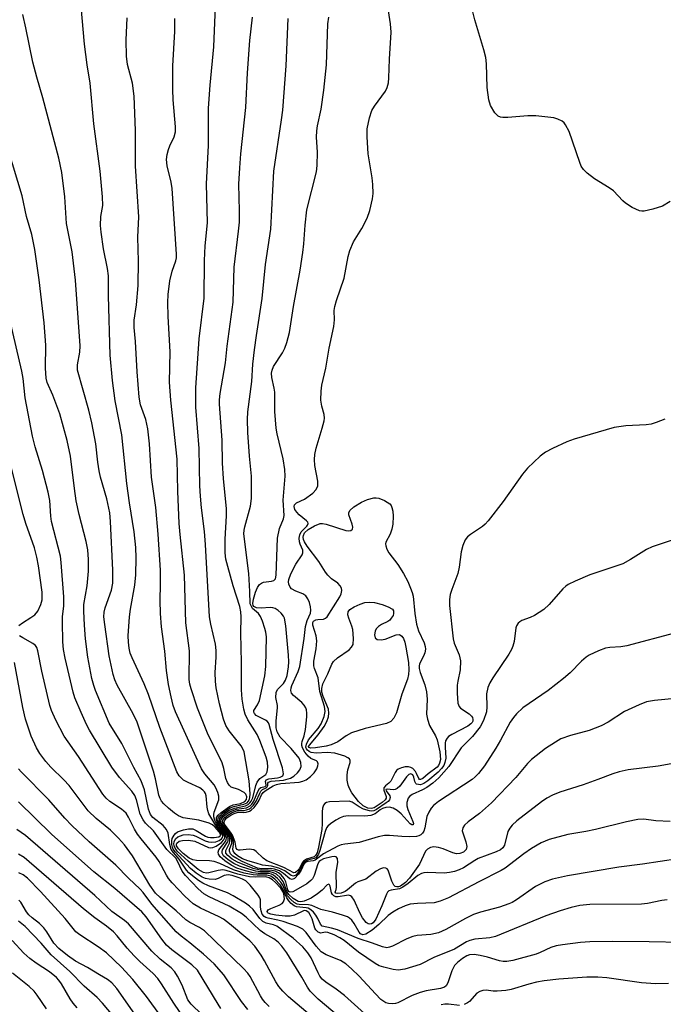
# Model space of a CAD drawing. Units: inches. Extents: x 1285767 to 1291767, y 561449 to 565448.
# Drawn here: x 1288198 to 1288342, y 563777 to 563997 of the extents above; entities that cross this region are included whole.
import ezdxf

# ---------------------------------------------------------------- set-up
doc = ezdxf.new("R2010")
doc.units = ezdxf.units.IN
doc.header["$MEASUREMENT"] = 0
doc.layers.add('Undefined', color=1, linetype='Continuous')

msp = doc.modelspace()

# ---------------------------------------------------------------- linework, layer by layer
at = {"layer": 'Undefined'}
for points, elevation in [([(1288342.46, 563799.97), (1288341.32, 563799.84), (1288338.12, 563799.18), (1288336.78, 563799.01), (1288325.2, 563798.93), (1288322.95, 563798.71), (1288321.02, 563798.31), (1288318.57, 563797.57), (1288315.32, 563796.39), (1288304.08, 563791.8), (1288302.79, 563791.49), (1288299.43, 563791.16), (1288298.35, 563790.93), (1288297.57, 563790.57), (1288294.89, 563788.97), (1288290.27, 563787.12), (1288287.19, 563785.53), (1288283.8, 563784.46), (1288282.33, 563784.28), (1288281.15, 563784.42), (1288279.11, 563784.89), (1288278.08, 563785.25), (1288277.18, 563785.71), (1288273.39, 563788.31), (1288270.22, 563790.9), (1288269.26, 563791.51), (1288268.01, 563792.17), (1288266.56, 563792.7), (1288266, 563792.73), (1288265.01, 563792.57), (1288264.42, 563792.79), (1288263.91, 563793.26), (1288263.65, 563793.68), (1288263.03, 563795.72), (1288262.71, 563796.48), (1288262.28, 563797.15), (1288261.74, 563797.57), (1288261.44, 563797.61), (1288261.1, 563797.54), (1288259.14, 563796.55), (1288258.17, 563796.34), (1288257, 563796.36), (1288254.94, 563796.59), (1288253.83, 563796.78), (1288253.22, 563797), (1288253.03, 563797.18), (1288252.98, 563797.37), (1288253.24, 563797.74), (1288253.83, 563798.07), (1288255.66, 563798.82), (1288256.35, 563799.2), (1288256.68, 563799.53), (1288256.85, 563800.19), (1288256.69, 563801.37), (1288256.47, 563801.89), (1288256.02, 563802.63), (1288254.83, 563803.9), (1288254.15, 563804.47), (1288253.44, 563804.93), (1288252.67, 563805.15), (1288250.4, 563805.05), (1288249.03, 563805.18), (1288246.42, 563805.77), (1288243.85, 563806.58), (1288243.07, 563806.72), (1288242.02, 563806.59), (1288239.92, 563806.01), (1288239.45, 563806), (1288238.77, 563806.14), (1288237.53, 563806.82), (1288235.28, 563808.66), (1288232.88, 563810.93), (1288232.38, 563811.6), (1288232.19, 563812.06), (1288232.12, 563812.53), (1288232.16, 563812.98), (1288232.46, 563813.62), (1288232.99, 563814.11), (1288234.21, 563814.55), (1288235.3, 563814.66), (1288236.46, 563814.49), (1288237.04, 563814.27), (1288239.11, 563813.21), (1288239.9, 563812.97), (1288240.43, 563812.9), (1288241.49, 563813), (1288242.22, 563813.25), (1288242.79, 563813.65), (1288243.02, 563813.99), (1288243.05, 563814.25), (1288242.78, 563814.94), (1288241.27, 563817.01), (1288239.97, 563819.24), (1288239.72, 563819.98), (1288239.57, 563820.71), (1288239.34, 563823.28), (1288239.2, 563823.8), (1288238.98, 563824.18), (1288238.61, 563824.57), (1288237.91, 563825.05), (1288235.28, 563826.25), (1288234.29, 563826.81), (1288233.32, 563827.75), (1288232.75, 563828.65), (1288228.98, 563838.57), (1288226.46, 563845.97), (1288225.46, 563848.33), (1288222.77, 563854.17), (1288222.36, 563855.25), (1288222.09, 563856.33), (1288221.93, 563857.69), (1288221.87, 563859.07), (1288222.19, 563863.37), (1288222.4, 563865.07), (1288223.35, 563870.41), (1288223.63, 563872.73), (1288223.67, 563876.55), (1288223.58, 563878.89), (1288223.25, 563882.38), (1288222.17, 563888.88), (1288221.62, 563893.22), (1288220.5, 563904.12), (1288219.01, 563911.73), (1288218.4, 563916.29), (1288217.89, 563921.93), (1288217.49, 563935.26), (1288217.48, 563939.67), (1288217.24, 563941.38), (1288216.39, 563945.72), (1288215.83, 563949.51), (1288215.69, 563950.97), (1288215.79, 563952.97), (1288216.21, 563955.46), (1288216.17, 563957.39), (1288215.59, 563963.12), (1288214.22, 563973.76), (1288213.41, 563982.86), (1288212.72, 563986.92), (1288212.14, 563991.6), (1288211.34, 564000)], 534), ([(1288343.35, 563830.47), (1288340.47, 563829.94), (1288333.75, 563829.1), (1288331.72, 563828.67), (1288330.31, 563828.22), (1288326.97, 563826.93), (1288323.71, 563825.78), (1288318.46, 563824.1), (1288316.85, 563823.45), (1288315.57, 563822.74), (1288314.35, 563821.91), (1288308.88, 563817.7), (1288307.77, 563816.73), (1288307.25, 563816.04), (1288306.87, 563815.27), (1288306.08, 563812.27), (1288305.72, 563811.67), (1288305.16, 563811.22), (1288304.21, 563810.77), (1288300.23, 563809.26), (1288299.46, 563808.84), (1288296.93, 563807.16), (1288295.94, 563806.69), (1288294.92, 563806.32), (1288293.75, 563806.09), (1288292.56, 563805.98), (1288288.88, 563806.14), (1288288.03, 563806.05), (1288287.5, 563805.9), (1288286.73, 563805.44), (1288284.51, 563803.62), (1288283.34, 563802.8), (1288282.58, 563802.48), (1288280.73, 563802.18), (1288280.21, 563801.99), (1288279.89, 563801.7), (1288279.66, 563801.29), (1288278.66, 563798.66), (1288277.32, 563795.7), (1288276.68, 563794.84), (1288276.33, 563794.63), (1288275.97, 563794.55), (1288275.58, 563794.64), (1288275.17, 563794.91), (1288274.3, 563795.95), (1288273.69, 563797.08), (1288272.42, 563799.91), (1288271.92, 563800.67), (1288271.61, 563800.92), (1288271.21, 563801.02), (1288270.72, 563801), (1288268.85, 563800.68), (1288268.35, 563800.7), (1288267.9, 563800.88), (1288267.6, 563801.18), (1288267.37, 563801.57), (1288267.07, 563803.09), (1288266.96, 563803.39), (1288266.8, 563803.54), (1288266.41, 563803.34), (1288265.26, 563802.18), (1288264.24, 563801.31), (1288262.84, 563800.38), (1288261.27, 563799.67), (1288260.55, 563799.56), (1288259.91, 563799.66), (1288258.81, 563800.27), (1288257.81, 563801.18), (1288257.41, 563801.84), (1288256.88, 563803.37), (1288256.54, 563804.11), (1288255.89, 563805), (1288255.09, 563805.73), (1288254.39, 563806.06), (1288253.63, 563806.26), (1288251.48, 563806.27), (1288250.45, 563806.41), (1288248.88, 563806.84), (1288246.8, 563807.56), (1288245.52, 563808.14), (1288244.29, 563808.92), (1288243.24, 563809.83), (1288242.91, 563810.42), (1288242.89, 563810.79), (1288243, 563811.19), (1288244.14, 563812.89), (1288244.25, 563813.22), (1288244.27, 563813.65), (1288244.17, 563814.14), (1288243.95, 563814.63), (1288242.58, 563816.4), (1288242.19, 563817.06), (1288241.98, 563817.75), (1288241.99, 563818.19), (1288242.08, 563818.41), (1288242.38, 563818.82), (1288243.01, 563819.39), (1288244.72, 563820.57), (1288245.55, 563820.9), (1288247.78, 563821.41), (1288248.48, 563821.75), (1288248.77, 563822.04), (1288249.04, 563822.52), (1288249.14, 563822.92), (1288249.19, 563823.75), (1288248.95, 563826.62), (1288247.86, 563833.1), (1288247.58, 563833.81), (1288247.16, 563834.5), (1288244.47, 563837.83), (1288243.72, 563839.03), (1288243.22, 563840.42), (1288242.29, 563843.87), (1288241.55, 563847.43), (1288241.43, 563848.85), (1288241.39, 563850.87), (1288241.61, 563854.36), (1288241.6, 563855.81), (1288241.42, 563857.23), (1288240.35, 563861.72), (1288240.1, 563863.37), (1288239.22, 563879.56), (1288238.97, 563882.46), (1288238.27, 563887.78), (1288238.07, 563890.39), (1288237.96, 563892.67), (1288237.8, 563901.03), (1288237.05, 563910.27), (1288237, 563914.66), (1288237.77, 563925.58), (1288238.86, 563934.72), (1288238.94, 563943.1), (1288239.14, 563946.39), (1288239.67, 563951.53), (1288239.45, 563960.33), (1288239.87, 563968.86), (1288239.89, 563977.22), (1288240.27, 563982.41), (1288241.03, 563990.97), (1288241.42, 564000)], 540), ([(1288341.94, 563907.64), (1288340.03, 563906.87), (1288338.92, 563906.51), (1288337.79, 563906.35), (1288333.22, 563906.1), (1288330.66, 563905.78), (1288321.7, 563903.1), (1288320.06, 563902.54), (1288316.81, 563901.08), (1288315.25, 563900.25), (1288314.1, 563899.31), (1288311.27, 563896.65), (1288310.13, 563895.33), (1288305.77, 563889.21), (1288302.47, 563884.82), (1288301.79, 563884.09), (1288301.2, 563883.59), (1288298.45, 563881.77), (1288297.81, 563881.25), (1288297.32, 563880.6), (1288296.77, 563879.32), (1288296.43, 563877.92), (1288295.96, 563874.47), (1288295.68, 563873.06), (1288294.28, 563869.45), (1288293.94, 563868.35), (1288293.81, 563867.27), (1288293.82, 563865.87), (1288294.6, 563858.4), (1288294.86, 563857.44), (1288295.97, 563854.88), (1288296.21, 563853.5), (1288296.19, 563851.51), (1288295.62, 563848.95), (1288295.5, 563848.08), (1288295.52, 563846.3), (1288295.67, 563844.04), (1288295.92, 563843.31), (1288296.27, 563842.93), (1288298.18, 563841.67), (1288298.69, 563841.15), (1288298.91, 563840.79), (1288299, 563840.4), (1288298.97, 563840.02), (1288298.83, 563839.69), (1288298.56, 563839.37), (1288297.9, 563838.89), (1288294.27, 563837.01), (1288293.58, 563836.53), (1288293.24, 563836.17), (1288292.92, 563835.58), (1288292.81, 563835.05), (1288292.78, 563834.2), (1288292.93, 563831.72), (1288292.77, 563830.77), (1288292.48, 563830.07), (1288292.02, 563829.39), (1288291.24, 563828.58), (1288288.95, 563826.64), (1288288.04, 563826.02), (1288287.3, 563825.77), (1288286.82, 563825.79), (1288286.4, 563825.93), (1288286.23, 563826.06), (1288286.01, 563826.46), (1288285.77, 563827.47), (1288285.56, 563827.96), (1288285.28, 563828.17), (1288285.1, 563828.2), (1288284.72, 563828.08), (1288284.18, 563827.57), (1288282.68, 563825.46), (1288282.09, 563824.93), (1288281.66, 563824.72), (1288281.2, 563824.62), (1288279.87, 563824.75), (1288279.53, 563824.7), (1288279.62, 563824.39), (1288280.41, 563823.31), (1288280.51, 563822.92), (1288280.37, 563822.37), (1288280.06, 563822), (1288279.64, 563821.68), (1288277.45, 563820.21), (1288276.86, 563819.92), (1288276.37, 563819.88), (1288275.86, 563819.94), (1288274.56, 563820.33), (1288273.58, 563820.81), (1288272.01, 563821.84), (1288271.32, 563822.08), (1288266.95, 563821.97), (1288266.26, 563821.82), (1288265.87, 563821.57), (1288265.6, 563821.19), (1288265.39, 563820.51), (1288265.31, 563819.67), (1288265.31, 563817.1), (1288265.22, 563815.75), (1288264.5, 563811.76), (1288264.17, 563810.5), (1288263.84, 563809.93), (1288263.5, 563809.66), (1288261.8, 563809.08), (1288261.14, 563808.68), (1288260.81, 563808.27), (1288260.14, 563806.96), (1288259.84, 563806.53), (1288259.3, 563806.09), (1288258.96, 563806.04), (1288256.71, 563807.22), (1288252.91, 563808.73), (1288252.07, 563809.35), (1288250.55, 563810.79), (1288249.97, 563811.16), (1288248.98, 563811.35), (1288246.98, 563811.11), (1288246.54, 563811.12), (1288246.25, 563811.25), (1288246.04, 563811.59), (1288245.81, 563812.92), (1288245.25, 563814.47), (1288244.82, 563815.18), (1288243.61, 563816.68), (1288243.39, 563817.09), (1288243.35, 563817.43), (1288243.5, 563817.81), (1288244, 563818.34), (1288244.89, 563818.97), (1288245.62, 563819.36), (1288246.53, 563819.59), (1288247.8, 563819.55), (1288248.29, 563819.61), (1288249.01, 563819.84), (1288249.44, 563820.09), (1288250.06, 563820.65), (1288250.76, 563821.57), (1288251.19, 563822.32), (1288251.71, 563823.47), (1288252.09, 563824.04), (1288252.56, 563824.43), (1288254.33, 563825.55), (1288255.08, 563825.83), (1288256.05, 563826.03), (1288260.13, 563826.32), (1288260.97, 563826.53), (1288261.75, 563826.88), (1288262.69, 563827.61), (1288263.49, 563828.46), (1288264.08, 563829.31), (1288264.35, 563830.02), (1288264.4, 563830.48), (1288264.28, 563830.86), (1288264, 563831.09), (1288262.76, 563831.66), (1288262.16, 563832.13), (1288261.44, 563833.03), (1288260.9, 563834.04), (1288260.75, 563834.56), (1288260.73, 563834.97), (1288260.82, 563835.44), (1288261.27, 563836.75), (1288261.53, 563838.14), (1288261.85, 563840.99), (1288261.87, 563841.8), (1288261.8, 563842.52), (1288261.65, 563842.98), (1288261.27, 563843.6), (1288260.73, 563844.17), (1288258.88, 563845.71), (1288258.45, 563846.29), (1288258.29, 563846.85), (1288258.37, 563847.47), (1288258.53, 563847.99), (1288259.9, 563851.13), (1288260.27, 563852.23), (1288261.24, 563858.47), (1288261.59, 563861.22), (1288261.95, 563862.53), (1288262.65, 563864.18), (1288262.77, 563864.83), (1288262.71, 563865.59), (1288262.45, 563866.6), (1288262.11, 563867.37), (1288261.65, 563868.03), (1288260.99, 563868.5), (1288259.39, 563869.12), (1288258.47, 563869.63), (1288258.11, 563869.97), (1288257.81, 563870.67), (1288257.76, 563871.21), (1288257.84, 563871.71), (1288258.29, 563872.98), (1288259.41, 563875.13), (1288260.81, 563877.23), (1288261, 563877.66), (1288260.98, 563878.31), (1288260.35, 563879.66), (1288260.19, 563880.17), (1288260.15, 563880.94), (1288260.29, 563881.71), (1288260.63, 563882.39), (1288261.86, 563883.65), (1288262.04, 563883.9), (1288262.14, 563884.23), (1288262.06, 563884.54), (1288261.81, 563884.87), (1288260.14, 563886.21), (1288259.61, 563886.76), (1288259.18, 563887.4), (1288259.01, 563888.03), (1288259.12, 563888.4), (1288259.52, 563888.87), (1288261.31, 563889.68), (1288263.18, 563891.08), (1288263.96, 563891.9), (1288264.31, 563892.65), (1288264.29, 563893.76), (1288263.65, 563897.22), (1288263.59, 563898.6), (1288263.65, 563899.7), (1288263.95, 563901.15), (1288265.32, 563905.59), (1288265.74, 563907.26), (1288265.79, 563907.81), (1288265.74, 563908.63), (1288265.25, 563910.52), (1288265.01, 563911.88), (1288265.05, 563913.85), (1288265.24, 563915.26), (1288266.1, 563919.01), (1288266.89, 563923.5), (1288267.87, 563928.38), (1288268.04, 563929.82), (1288268.01, 563931.91), (1288268.12, 563932.87), (1288268.47, 563934.16), (1288270.25, 563939.21), (1288271.12, 563944), (1288271.52, 563945.4), (1288272.32, 563947.3), (1288274.15, 563950.3), (1288275.39, 563952.63), (1288275.95, 563954.33), (1288276.57, 563956.94), (1288276.69, 563958.11), (1288276.64, 563960.17), (1288276.47, 563961.61), (1288275.59, 563967.03), (1288275.38, 563970.84), (1288275.4, 563972.59), (1288275.88, 563975.1), (1288276.39, 563976.7), (1288277, 563977.71), (1288279.47, 563981.07), (1288279.85, 563981.84), (1288280.13, 563982.9), (1288280.24, 563984.05), (1288280.36, 563988.18), (1288280.75, 563994.23), (1288280.6, 563996.11), (1288279.98, 564000)], 548), ([(1288343.19, 563956.32), (1288341.42, 563955.31), (1288339.26, 563954.59), (1288337.35, 563954.16), (1288336.81, 563954.16), (1288336.27, 563954.29), (1288334.69, 563955.03), (1288333.18, 563955.95), (1288332.55, 563956.51), (1288330.46, 563958.76), (1288329.5, 563959.43), (1288326.22, 563961.41), (1288324.58, 563962.71), (1288323.74, 563963.53), (1288323.28, 563964.25), (1288322.95, 563965.06), (1288320.56, 563972.05), (1288319.76, 563973.54), (1288319.41, 563973.96), (1288318.98, 563974.3), (1288317.99, 563974.81), (1288317.16, 563975.04), (1288313.09, 563975.54), (1288311.31, 563975.53), (1288306.85, 563975.15), (1288305.7, 563975.14), (1288305.16, 563975.25), (1288304.71, 563975.47), (1288303.95, 563976.17), (1288302.99, 563977.83), (1288302.55, 563979.13), (1288302.19, 563981.9), (1288302.03, 563987.15), (1288301.91, 563988.59), (1288301.48, 563990.29), (1288299.42, 563997), (1288298.68, 564000)], 550), ([(1288345.86, 563790.43), (1288338.48, 563790.6), (1288330.22, 563790.67), (1288325.15, 563790.56), (1288323.08, 563790.44), (1288319.06, 563789.93), (1288317.65, 563789.67), (1288316.48, 563789.3), (1288314.07, 563788.17), (1288313.15, 563787.83), (1288307.98, 563786.43), (1288306.61, 563786.18), (1288305.8, 563786.2), (1288304.99, 563786.34), (1288302.32, 563787.17), (1288300.68, 563787.54), (1288299.3, 563787.73), (1288298.28, 563787.69), (1288297.63, 563787.47), (1288296.69, 563786.89), (1288295.57, 563785.99), (1288294.89, 563785.26), (1288294.27, 563784.11), (1288293.41, 563781.4), (1288293.02, 563780.75), (1288292.69, 563780.47), (1288291.75, 563780.15), (1288288.58, 563779.61), (1288287.22, 563779.26), (1288285.43, 563778.58), (1288282.26, 563776.96), (1288281.72, 563776.8), (1288280.95, 563776.71), (1288280.11, 563776.79), (1288279.57, 563776.96), (1288279.06, 563777.22), (1288278.44, 563777.69), (1288277.2, 563778.93), (1288273.56, 563782.92), (1288271.87, 563784.58), (1288270.6, 563785.65), (1288269.37, 563786.4), (1288266.22, 563787.7), (1288265.1, 563788.38), (1288263.95, 563789.61), (1288261.71, 563792.7), (1288260.95, 563793.43), (1288259.77, 563794.03), (1288256.56, 563795.17), (1288255.41, 563795.47), (1288253.21, 563795.88), (1288252.72, 563796.05), (1288252.32, 563796.3), (1288251.9, 563796.81), (1288251.63, 563797.51), (1288251.52, 563798.34), (1288251.53, 563799.97), (1288251.38, 563800.47), (1288250.99, 563801.05), (1288249.17, 563803.31), (1288248.18, 563804.23), (1288247.5, 563804.63), (1288246.76, 563804.95), (1288245.19, 563805.41), (1288244.27, 563805.57), (1288243.39, 563805.43), (1288242.04, 563804.75), (1288241.32, 563804.53), (1288240, 563804.6), (1288239.21, 563804.78), (1288238.45, 563805.06), (1288237.08, 563805.94), (1288235.84, 563807.02), (1288232.44, 563810.74), (1288231.99, 563811.35), (1288231.78, 563811.82), (1288231.66, 563812.35), (1288231.64, 563813.17), (1288231.76, 563813.7), (1288232.15, 563814.45), (1288232.51, 563814.87), (1288232.95, 563815.2), (1288234.28, 563815.69), (1288235.4, 563815.9), (1288236.35, 563815.86), (1288237.08, 563815.55), (1288239.2, 563814.27), (1288239.69, 563814.06), (1288240.29, 563813.94), (1288241.14, 563813.94), (1288242.16, 563814.13), (1288242.5, 563814.32), (1288242.58, 563814.48), (1288242.56, 563814.68), (1288242.23, 563815.25), (1288241.35, 563816.24), (1288240.75, 563816.77), (1288240.01, 563817.17), (1288237.71, 563817.8), (1288234.18, 563818.38), (1288233.14, 563818.77), (1288232.25, 563819.38), (1288230.94, 563820.5), (1288229.89, 563821.46), (1288229.38, 563822.07), (1288229.04, 563822.69), (1288228.77, 563823.44), (1288228.03, 563827.12), (1288227.59, 563828.79), (1288223.88, 563839.78), (1288223, 563841.65), (1288219.41, 563848.07), (1288218.87, 563849.26), (1288218.5, 563850.47), (1288217.67, 563854.62), (1288216.65, 563861.62), (1288216.47, 563863.36), (1288216.52, 563864.4), (1288216.72, 563865.36), (1288218.19, 563869.29), (1288218.48, 563870.91), (1288218.44, 563873.81), (1288217.91, 563884.7), (1288217.75, 563886.67), (1288217.09, 563889.81), (1288215.73, 563894.66), (1288215.41, 563896.05), (1288215.09, 563897.97), (1288214.62, 563902.11), (1288213.79, 563906.78), (1288213.07, 563909.63), (1288210.55, 563918.55), (1288210.52, 563919.8), (1288211.08, 563922.64), (1288211.18, 563924.02), (1288210.14, 563938.75), (1288209.33, 563945.05), (1288208.09, 563951.42), (1288207.71, 563957.41), (1288207.02, 563962.82), (1288206.34, 563966.06), (1288202.76, 563979.57), (1288201.42, 563984.2), (1288200.55, 563987.56), (1288198.99, 563995.23), (1288198.3, 563998.21)], 532), ([(1288344.3, 563845.08), (1288339.67, 563844.66), (1288337.87, 563844.34), (1288336.21, 563843.69), (1288332.96, 563842.14), (1288329.27, 563839.74), (1288327.73, 563838.95), (1288325.04, 563837.9), (1288320.84, 563836.8), (1288318.73, 563836.01), (1288317.47, 563835.31), (1288315.27, 563833.88), (1288312.14, 563831.43), (1288311.21, 563830.49), (1288308.64, 563827.39), (1288303.21, 563821.69), (1288300.52, 563819.3), (1288297.94, 563817.43), (1288297.16, 563816.75), (1288296.76, 563816.14), (1288296.65, 563815.47), (1288296.81, 563814.77), (1288297.47, 563812.97), (1288297.65, 563811.91), (1288297.48, 563811.27), (1288296.94, 563810.69), (1288296.09, 563810.36), (1288295.35, 563810.32), (1288294.53, 563810.52), (1288292.36, 563811.43), (1288291.3, 563811.74), (1288290.25, 563811.88), (1288289.51, 563811.74), (1288288.86, 563811.37), (1288288.44, 563810.91), (1288287.11, 563808.01), (1288284.86, 563804.88), (1288283.92, 563803.87), (1288282.85, 563803.09), (1288282.4, 563802.92), (1288282.01, 563802.9), (1288281.64, 563803), (1288281.32, 563803.26), (1288280.86, 563804.16), (1288280.03, 563806.63), (1288279.82, 563806.91), (1288279.56, 563807.09), (1288279.03, 563807.18), (1288278.32, 563806.97), (1288277.36, 563806.42), (1288275.05, 563804.62), (1288273.27, 563804.01), (1288272.76, 563803.76), (1288270.97, 563802.22), (1288270.41, 563801.83), (1288269.55, 563801.52), (1288268.78, 563801.44), (1288268.38, 563801.48), (1288268.19, 563801.68), (1288268.43, 563802.34), (1288268.5, 563802.81), (1288268.4, 563806.22), (1288268.79, 563808.34), (1288268.71, 563809.23), (1288268.44, 563809.6), (1288268.12, 563809.69), (1288267.45, 563809.63), (1288265.63, 563809.15), (1288264.89, 563808.83), (1288264.59, 563808.55), (1288264.29, 563808.04), (1288263.53, 563805.46), (1288263.1, 563804.72), (1288262.73, 563804.29), (1288261.83, 563803.61), (1288259.4, 563802.14), (1288258.71, 563801.8), (1288258.1, 563801.71), (1288257.85, 563801.85), (1288257.63, 563802.21), (1288257.14, 563804.03), (1288256.8, 563804.76), (1288256.15, 563805.59), (1288255.54, 563806.07), (1288254.79, 563806.39), (1288254, 563806.59), (1288253.21, 563806.66), (1288251.46, 563806.61), (1288249.84, 563807.03), (1288246.35, 563808.42), (1288245.17, 563809.11), (1288244.16, 563809.92), (1288243.77, 563810.48), (1288243.73, 563811.02), (1288244.58, 563812.72), (1288244.67, 563813.16), (1288244.63, 563813.68), (1288244.47, 563814.21), (1288244.08, 563814.92), (1288242.62, 563816.77), (1288242.39, 563817.26), (1288242.3, 563817.76), (1288242.4, 563818.2), (1288242.85, 563818.79), (1288243.47, 563819.33), (1288244.4, 563819.98), (1288245.71, 563820.55), (1288248.16, 563821.06), (1288248.73, 563821.34), (1288249.12, 563821.68), (1288249.44, 563822.11), (1288249.77, 563822.8), (1288250.44, 563825.57), (1288250.73, 563826.34), (1288251.36, 563827.14), (1288252.69, 563828.04), (1288252.98, 563828.67), (1288253.11, 563829.71), (1288253.05, 563830.81), (1288252.79, 563831.91), (1288251.37, 563835.69), (1288250.72, 563837.02), (1288248.67, 563840.31), (1288248.06, 563841.55), (1288247.74, 563842.72), (1288247.4, 563844.92), (1288247.24, 563846.98), (1288247.28, 563853.11), (1288247.08, 563859.7), (1288247.17, 563863.36), (1288247.11, 563864.47), (1288246.84, 563865.68), (1288245.35, 563870.29), (1288244.18, 563874.61), (1288243.77, 563876.3), (1288243.59, 563877.66), (1288243.58, 563880.78), (1288243.9, 563885.97), (1288243.92, 563887.56), (1288243.21, 563894.31), (1288243.03, 563897.79), (1288242.91, 563902.93), (1288242.33, 563910.97), (1288242.34, 563911.93), (1288242.5, 563913.37), (1288243.66, 563920.2), (1288244.07, 563923.92), (1288245.41, 563933.82), (1288245.63, 563941.62), (1288246.61, 563949.68), (1288246.79, 563951.7), (1288246.82, 563954.22), (1288246.67, 563960.22), (1288246.86, 563963.86), (1288247.11, 563967), (1288248.2, 563977.36), (1288248.56, 563985.15), (1288249.11, 563992.37), (1288249.69, 563997.61)], 542), ([(1288345.15, 563881.05), (1288339.12, 563879.05), (1288337.83, 563878.45), (1288334.29, 563876.21), (1288332.58, 563875.25), (1288331.24, 563874.74), (1288325.2, 563872.73), (1288321.92, 563871.33), (1288320.33, 563870.56), (1288319.84, 563870.25), (1288319.18, 563869.66), (1288316.11, 563866.15), (1288314.89, 563864.99), (1288312.81, 563863.62), (1288311.84, 563863.18), (1288309.96, 563862.51), (1288309.49, 563862.25), (1288309.14, 563861.94), (1288308.76, 563861.37), (1288308.59, 563860.88), (1288308.23, 563857.86), (1288307.95, 563856.79), (1288307.65, 563856.01), (1288307.08, 563855.02), (1288303.5, 563849.71), (1288302.83, 563848.57), (1288302.38, 563847.55), (1288302.04, 563846.13), (1288302.16, 563843.18), (1288302.06, 563842.09), (1288301.4, 563840.17), (1288300.66, 563838.75), (1288298.96, 563836.56), (1288296.38, 563834), (1288293.62, 563829.82), (1288291.39, 563827.3), (1288290.08, 563826.14), (1288288.74, 563825.17), (1288287.78, 563824.62), (1288285.43, 563823.56), (1288284.8, 563823.12), (1288284.5, 563822.75), (1288284.21, 563821.81), (1288284.24, 563821.03), (1288284.49, 563820.2), (1288285.61, 563817.51), (1288285.7, 563817.08), (1288285.62, 563816.76), (1288285.35, 563816.79), (1288285.01, 563817.05), (1288282.98, 563819.22), (1288282.11, 563819.99), (1288281.18, 563820.54), (1288280.39, 563820.72), (1288279.56, 563820.68), (1288278.8, 563820.46), (1288278.3, 563820.17), (1288277.17, 563819.22), (1288276.21, 563818.87), (1288274.85, 563818.73), (1288271.09, 563818.79), (1288270.08, 563818.62), (1288269.34, 563818.36), (1288268.35, 563817.82), (1288267.19, 563817.04), (1288266.59, 563816.5), (1288266.3, 563816.09), (1288265.99, 563815.3), (1288264.8, 563811.03), (1288264.45, 563810.22), (1288264.17, 563809.77), (1288263.85, 563809.43), (1288263.51, 563809.22), (1288262.03, 563808.86), (1288261.34, 563808.51), (1288261.01, 563808.11), (1288260.37, 563806.79), (1288259.93, 563806.11), (1288259.41, 563805.55), (1288258.85, 563805.28), (1288258.35, 563805.43), (1288256.95, 563806.47), (1288255.62, 563807.06), (1288253.94, 563807.55), (1288251.96, 563807.78), (1288250.53, 563808.24), (1288248.67, 563808.71), (1288247.46, 563809.18), (1288246.33, 563809.88), (1288245.76, 563810.36), (1288245.37, 563810.96), (1288245.33, 563811.33), (1288245.47, 563812.42), (1288245.46, 563812.92), (1288245.1, 563814.17), (1288244.58, 563815.1), (1288243.22, 563816.79), (1288242.98, 563817.44), (1288243.06, 563817.83), (1288243.51, 563818.43), (1288244.17, 563818.97), (1288245.18, 563819.56), (1288246.36, 563819.97), (1288247.85, 563820.03), (1288248.33, 563820.12), (1288249.01, 563820.38), (1288249.41, 563820.66), (1288249.95, 563821.22), (1288250.54, 563822.09), (1288251.33, 563823.91), (1288251.6, 563824.36), (1288251.95, 563824.69), (1288252.74, 563825.1), (1288253.01, 563825.31), (1288253.14, 563825.6), (1288253.15, 563826.09), (1288253.3, 563826.35), (1288253.88, 563826.55), (1288256.66, 563826.82), (1288258.21, 563827.23), (1288258.93, 563827.66), (1288259.79, 563828.45), (1288260.32, 563829.11), (1288260.6, 563829.82), (1288260.55, 563830.77), (1288260.14, 563831.72), (1288258.37, 563833.91), (1288255.92, 563836.42), (1288255.23, 563837.6), (1288255.02, 563838.49), (1288255.03, 563840.1), (1288255.31, 563842.96), (1288255.29, 563843.53), (1288254.94, 563845.3), (1288255.01, 563846.39), (1288255.32, 563847.11), (1288256.62, 563848.42), (1288257.11, 563849.15), (1288257.5, 563850.21), (1288257.76, 563852.18), (1288257.81, 563853.31), (1288257.73, 563854.8), (1288257.17, 563861.34), (1288256.84, 563863.03), (1288256.62, 563863.54), (1288256.1, 563864.19), (1288255.46, 563864.74), (1288254.75, 563865.19), (1288254.24, 563865.38), (1288253.68, 563865.44), (1288251.64, 563865.27), (1288250.58, 563865.37), (1288249.97, 563865.68), (1288249.83, 563865.89), (1288249.75, 563866.33), (1288249.9, 563867.3), (1288250.38, 563868.85), (1288250.86, 563869.9), (1288251.31, 563870.57), (1288251.69, 563870.91), (1288252.15, 563871.1), (1288253.96, 563871.32), (1288254.48, 563871.47), (1288254.83, 563871.86), (1288255.04, 563872.71), (1288255.32, 563880.96), (1288255.78, 563883.11), (1288256.61, 563885.33), (1288256.76, 563886.07), (1288256.56, 563889.46), (1288257.05, 563894.88), (1288256.92, 563896.36), (1288256.56, 563898.72), (1288255.25, 563904.35), (1288255.02, 563905.61), (1288254.74, 563909.3), (1288254.72, 563913.68), (1288254.59, 563914.56), (1288254.01, 563916.96), (1288253.94, 563917.89), (1288254.08, 563918.61), (1288254.41, 563919.38), (1288256.4, 563922.48), (1288256.94, 563923.47), (1288257.41, 563924.8), (1288257.97, 563927), (1288258.85, 563932.85), (1288260.36, 563940.96), (1288261, 563944.93), (1288261.23, 563946.9), (1288261.46, 563951.06), (1288261.83, 563954.47), (1288264.01, 563962.98), (1288264.14, 563964.44), (1288264.23, 563967.38), (1288264.03, 563970.74), (1288264.07, 563972.15), (1288264.24, 563973.29), (1288265.1, 563977.03), (1288265.68, 563981.27), (1288266.27, 563986.96), (1288266.59, 563996.13), (1288266.82, 563997.6)], 546), ([(1288344.85, 563809.18), (1288336.95, 563808), (1288331.66, 563807.32), (1288320.22, 563805.4), (1288316.8, 563804.66), (1288315.14, 563804.01), (1288313.01, 563802.95), (1288308.78, 563800), (1288307.8, 563799.42), (1288307.09, 563799.09), (1288304.98, 563798.38), (1288300.71, 563797.26), (1288299.18, 563796.74), (1288297.34, 563795.85), (1288292.95, 563793.36), (1288291.33, 563792.64), (1288289.64, 563792.2), (1288286.57, 563791.99), (1288285.55, 563791.8), (1288284.24, 563791.26), (1288281.03, 563789.6), (1288280.39, 563789.37), (1288279.73, 563789.28), (1288278.83, 563789.44), (1288276.53, 563790.32), (1288273.36, 563791.34), (1288268.69, 563793.25), (1288267.35, 563793.65), (1288265.3, 563794.09), (1288264.89, 563794.53), (1288264.3, 563795.84), (1288263.86, 563796.57), (1288263.35, 563797.25), (1288262.77, 563797.79), (1288262.16, 563798.13), (1288261.72, 563798.24), (1288259.55, 563798.42), (1288259.05, 563798.62), (1288258.39, 563799.15), (1288257.82, 563799.8), (1288257.38, 563800.47), (1288256.42, 563802.5), (1288255.89, 563803.36), (1288254.7, 563804.64), (1288253.8, 563805.3), (1288252.92, 563805.55), (1288250.73, 563805.52), (1288249.87, 563805.58), (1288247.87, 563806), (1288245.43, 563806.74), (1288242.39, 563808.16), (1288241.1, 563808.58), (1288240.07, 563808.73), (1288237.18, 563808.81), (1288236.33, 563808.97), (1288235.5, 563809.36), (1288234.16, 563810.4), (1288233.16, 563811.38), (1288232.74, 563812.08), (1288232.73, 563812.5), (1288232.81, 563812.69), (1288233.3, 563813.1), (1288234.02, 563813.29), (1288235.42, 563813.35), (1288236.78, 563813.13), (1288239.85, 563811.74), (1288240.38, 563811.65), (1288240.8, 563811.69), (1288241.57, 563812.01), (1288242.76, 563812.83), (1288243.31, 563813.41), (1288243.46, 563813.74), (1288243.48, 563814.06), (1288243.38, 563814.46), (1288243.16, 563814.87), (1288242.11, 563816.25), (1288241.64, 563817), (1288241.27, 563817.78), (1288241.03, 563818.58), (1288241.02, 563819.11), (1288241.14, 563819.65), (1288242.21, 563822.4), (1288242.2, 563823.19), (1288241.97, 563824.01), (1288241.51, 563825.09), (1288241.1, 563825.78), (1288239.04, 563828.21), (1288238.32, 563829.33), (1288232.49, 563842.09), (1288231.98, 563843.49), (1288231.51, 563845.41), (1288230.94, 563848.18), (1288230.47, 563851.36), (1288230.08, 563855.65), (1288229.37, 563861.15), (1288229.11, 563864.13), (1288229.02, 563866.98), (1288229.13, 563870.67), (1288229.11, 563873.77), (1288228.57, 563881.9), (1288228.08, 563887.82), (1288227.12, 563894.59), (1288226.67, 563902.09), (1288226.32, 563905.44), (1288225.86, 563907.5), (1288224.67, 563910.82), (1288224.33, 563912.51), (1288223.91, 563918.21), (1288223.53, 563924.99), (1288223.2, 563928.15), (1288223.21, 563929.78), (1288223.76, 563933.23), (1288224.15, 563937.54), (1288224.23, 563942.98), (1288224.06, 563948.39), (1288224.29, 563952.89), (1288223.56, 563964.26), (1288223.51, 563972.26), (1288223.26, 563979.96), (1288222.84, 563982.86), (1288221.71, 563987), (1288221.48, 563988.86), (1288221.41, 563992.46), (1288221.66, 563997.45)], 536), ([(1288343.16, 563817.53), (1288339.93, 563817.69), (1288337.23, 563818.03), (1288335.93, 563818.02), (1288333.37, 563817.48), (1288326.46, 563815.71), (1288324.26, 563815.26), (1288320.25, 563814.6), (1288316.11, 563813.54), (1288314.31, 563812.78), (1288312.1, 563811.52), (1288310.42, 563810.33), (1288306.22, 563807.11), (1288305.33, 563806.53), (1288300.37, 563804.06), (1288293.55, 563800.42), (1288291.73, 563799.68), (1288290.38, 563799.32), (1288286.6, 563799.18), (1288284.96, 563799), (1288283.89, 563798.67), (1288282.34, 563797.96), (1288281.14, 563797.27), (1288280.05, 563796.49), (1288278, 563794.45), (1288276.47, 563793.22), (1288275.07, 563792.33), (1288274.38, 563792.16), (1288273.88, 563792.38), (1288273.56, 563792.75), (1288272.43, 563794.72), (1288271.94, 563795.41), (1288271.39, 563795.89), (1288270.93, 563796.16), (1288269.86, 563796.58), (1288267.62, 563797.25), (1288264.98, 563797.81), (1288263, 563798.74), (1288262.24, 563798.87), (1288260.13, 563798.93), (1288259.69, 563799.04), (1288259.05, 563799.39), (1288258.27, 563800.07), (1288257.55, 563800.93), (1288257.21, 563801.5), (1288256.46, 563803.25), (1288256.03, 563803.95), (1288255.29, 563804.81), (1288254.43, 563805.52), (1288253.99, 563805.73), (1288253.26, 563805.92), (1288251.01, 563805.92), (1288249.83, 563806.08), (1288248.14, 563806.5), (1288246.22, 563807.11), (1288244.91, 563807.74), (1288243.49, 563808.71), (1288242.45, 563809.6), (1288242.1, 563810.23), (1288242.06, 563810.7), (1288242.2, 563811.16), (1288243.67, 563813.04), (1288243.84, 563813.44), (1288243.87, 563813.87), (1288243.76, 563814.33), (1288243.53, 563814.78), (1288242.26, 563816.44), (1288241.87, 563817.18), (1288241.66, 563817.92), (1288241.67, 563818.38), (1288241.76, 563818.6), (1288242.05, 563818.99), (1288242.66, 563819.54), (1288244.55, 563820.86), (1288245.38, 563821.23), (1288247.05, 563821.59), (1288248.02, 563822.04), (1288248.39, 563822.46), (1288248.47, 563823.03), (1288248.25, 563823.69), (1288247.88, 563824.05), (1288246.61, 563824.72), (1288244.97, 563825.21), (1288244.48, 563825.67), (1288244.1, 563826.3), (1288243.77, 563827.16), (1288243.33, 563829.39), (1288242.91, 563830.7), (1288239.66, 563837.34), (1288237.39, 563842.92), (1288235.96, 563847.21), (1288235.69, 563848.3), (1288235.55, 563849.33), (1288235.59, 563855.77), (1288234.82, 563862.04), (1288234.46, 563872.67), (1288233.5, 563881.76), (1288233.31, 563884.26), (1288232.98, 563891.47), (1288232.87, 563898.65), (1288231.43, 563911.88), (1288231.14, 563915.89), (1288231.3, 563922.72), (1288230.87, 563930.56), (1288230.77, 563933.76), (1288230.81, 563935.51), (1288231.21, 563938.6), (1288231.75, 563940.72), (1288232.54, 563943.04), (1288232.68, 563943.75), (1288232.73, 563944.57), (1288231.71, 563959.28), (1288231.48, 563960.67), (1288230.63, 563964.32), (1288230.48, 563965.73), (1288230.61, 563966.86), (1288230.88, 563967.98), (1288231.2, 563968.77), (1288232.21, 563970.8), (1288232.47, 563971.93), (1288232.47, 563973.04), (1288231.98, 563979.07), (1288231.89, 563981.4), (1288231.9, 563986.71), (1288232.36, 563994.43), (1288232.35, 563997.32)], 538), ([(1288344.14, 563859.67), (1288333.47, 563856.85), (1288332.12, 563856.65), (1288329.66, 563856.51), (1288328.69, 563856.33), (1288327.09, 563855.75), (1288325.05, 563854.78), (1288324.35, 563854.31), (1288323.3, 563853.41), (1288320.82, 563850.85), (1288319.27, 563849.54), (1288315.85, 563846.85), (1288310.22, 563842.95), (1288308.78, 563841.64), (1288308.08, 563840.82), (1288307.37, 563839.77), (1288305.23, 563835.77), (1288304.16, 563833.98), (1288301.6, 563830.02), (1288300.31, 563828.3), (1288299.52, 563827.52), (1288298.82, 563826.97), (1288291.34, 563822), (1288290.22, 563821.15), (1288289.67, 563820.55), (1288289.13, 563819.66), (1288288.73, 563818.68), (1288288.25, 563816.14), (1288288.03, 563815.35), (1288287.78, 563814.9), (1288287.4, 563814.54), (1288286.93, 563814.32), (1288286.41, 563814.21), (1288284.73, 563814.12), (1288283.12, 563814.16), (1288280.33, 563814.41), (1288279.24, 563814.41), (1288277.85, 563814.11), (1288273.57, 563812.8), (1288270.38, 563812.48), (1288269.55, 563812.3), (1288268.79, 563811.99), (1288265.61, 563810.3), (1288263.73, 563808.9), (1288263.26, 563808.74), (1288262.1, 563808.6), (1288261.52, 563808.33), (1288261.21, 563807.96), (1288260.61, 563806.64), (1288260.02, 563805.72), (1288259.14, 563804.77), (1288258.58, 563804.52), (1288258.06, 563804.69), (1288256.68, 563805.92), (1288255.72, 563806.48), (1288254.64, 563806.83), (1288253.82, 563806.98), (1288251.74, 563806.91), (1288250.82, 563807.11), (1288247.39, 563808.57), (1288246.2, 563809.22), (1288245.33, 563809.81), (1288244.8, 563810.33), (1288244.54, 563810.9), (1288244.57, 563811.28), (1288245.05, 563812.71), (1288245.06, 563813.19), (1288244.86, 563814.01), (1288244.33, 563815.02), (1288242.97, 563816.69), (1288242.73, 563817.15), (1288242.63, 563817.59), (1288242.72, 563818.02), (1288243.18, 563818.62), (1288244.05, 563819.33), (1288244.79, 563819.78), (1288246.12, 563820.29), (1288248.36, 563820.63), (1288249.18, 563821.08), (1288249.54, 563821.45), (1288250, 563822.11), (1288250.88, 563824.28), (1288251.26, 563824.92), (1288251.59, 563825.16), (1288252.53, 563825.39), (1288252.75, 563825.56), (1288252.78, 563825.74), (1288252.6, 563826.5), (1288252.78, 563826.88), (1288253.36, 563827.11), (1288255.33, 563827.3), (1288255.93, 563827.43), (1288256.47, 563827.78), (1288256.62, 563828.19), (1288256.59, 563828.69), (1288256.39, 563829.52), (1288254.31, 563835.91), (1288253.46, 563839.22), (1288253.29, 563839.63), (1288253.02, 563839.97), (1288252.64, 563840.24), (1288250.55, 563841.27), (1288250.12, 563841.69), (1288249.98, 563842.01), (1288250.03, 563842.35), (1288250.86, 563843.65), (1288251.25, 563844.66), (1288252.5, 563850.18), (1288252.66, 563852.25), (1288252.83, 563858.88), (1288252.71, 563859.9), (1288252.5, 563860.73), (1288251.95, 563862.36), (1288251.5, 563863.4), (1288251.06, 563864.07), (1288249.74, 563865.23), (1288249.46, 563865.64), (1288249.21, 563866.3), (1288249.12, 563869.06), (1288248.85, 563873.08), (1288247.77, 563881.95), (1288247.82, 563882.79), (1288247.97, 563883.54), (1288249.25, 563888.12), (1288249.45, 563889.87), (1288249.45, 563894.87), (1288249.01, 563899.36), (1288248.64, 563904.61), (1288248.61, 563907.53), (1288248.69, 563909.29), (1288249.58, 563916.02), (1288249.8, 563919.9), (1288250.16, 563923.12), (1288250.58, 563926.33), (1288251.89, 563934.66), (1288252.65, 563942.25), (1288253.81, 563950.13), (1288254.45, 563963.13), (1288256.21, 563974.64), (1288256.46, 563976.76), (1288257.22, 563986.75), (1288257.72, 563997.32)], 544), ([(1288274.78, 563774.55), (1288270.3, 563778.57), (1288268.41, 563779.99), (1288266.13, 563781.54), (1288265.32, 563782.27), (1288264.81, 563782.93), (1288264.37, 563783.67), (1288262.83, 563786.98), (1288262.09, 563788.15), (1288260.95, 563789.49), (1288258.8, 563791.41), (1288255.13, 563794.09), (1288254.37, 563794.38), (1288252.78, 563794.81), (1288252.05, 563795.13), (1288251.32, 563795.84), (1288249.86, 563797.84), (1288249.06, 563798.58), (1288248.13, 563799.23), (1288245.39, 563800.88), (1288244.13, 563801.54), (1288239.89, 563803.13), (1288238.59, 563803.71), (1288237.65, 563804.32), (1288236.3, 563805.35), (1288235.45, 563806.08), (1288234.92, 563806.67), (1288233.3, 563809.13), (1288232, 563810.63), (1288231.53, 563811.29), (1288231.19, 563812.36), (1288230.81, 563814.89), (1288230.44, 563815.78), (1288229.69, 563816.65), (1288227.42, 563818.42), (1288226.86, 563819.11), (1288226.44, 563820.28), (1288225.52, 563824.59), (1288224.76, 563826.67), (1288223.15, 563829.6), (1288220.5, 563834.98), (1288217.65, 563839.58), (1288214.59, 563846.83), (1288214.2, 563847.97), (1288213.79, 563849.53), (1288212.85, 563854.35), (1288212.34, 563858.44), (1288212.09, 563861.5), (1288211.95, 563864.66), (1288211.99, 563866.1), (1288212.72, 563870.28), (1288213.05, 563873.55), (1288213.03, 563876.22), (1288212.88, 563878.39), (1288212.52, 563880.24), (1288210.91, 563886.25), (1288210.27, 563889.34), (1288209.85, 563892.06), (1288209, 563899.34), (1288208.27, 563902.81), (1288206.62, 563908.78), (1288205.06, 563912.98), (1288203.79, 563915.79), (1288203.53, 563916.77), (1288203.39, 563919.02), (1288203.49, 563924.18), (1288203.09, 563929.18), (1288202, 563938.77), (1288201.03, 563945.56), (1288200.33, 563948.99), (1288199.17, 563953.02), (1288198.16, 563957.61), (1288195.03, 563967.97)], 530), ([(1288270.5, 563772.63), (1288264.4, 563777.79), (1288262.62, 563779.56), (1288262, 563780.45), (1288260.71, 563782.71), (1288257.37, 563788.16), (1288256.3, 563789.65), (1288255.43, 563790.55), (1288254.46, 563791.28), (1288252.44, 563792.39), (1288251.4, 563793.1), (1288248.3, 563796.12), (1288247.22, 563796.97), (1288244.46, 563798.56), (1288239.99, 563800.66), (1288238.83, 563801.35), (1288237.57, 563802.44), (1288234.68, 563805.41), (1288233.95, 563806.42), (1288232.96, 563808.66), (1288232.56, 563809.34), (1288230.51, 563811.24), (1288227.57, 563815.41), (1288225.75, 563817.19), (1288225.22, 563817.89), (1288224.56, 563819.19), (1288223.78, 563822.35), (1288223.38, 563823.34), (1288222.69, 563824.29), (1288219.93, 563827.39), (1288218.26, 563829.71), (1288213.21, 563837.95), (1288212.54, 563839.25), (1288211.38, 563841.91), (1288209.99, 563845.25), (1288209.55, 563846.52), (1288207.77, 563854.08), (1288207.39, 563856.05), (1288207.27, 563857.75), (1288207.16, 563862.21), (1288207.2, 563863.38), (1288207.47, 563865.81), (1288207.46, 563867.81), (1288206.91, 563875.5), (1288206.72, 563876.97), (1288204.75, 563884.7), (1288204.6, 563885.86), (1288204.34, 563889.38), (1288203.99, 563891.3), (1288202.73, 563896.11), (1288201.05, 563901.38), (1288200.45, 563903.77), (1288198.87, 563912.41), (1288198.38, 563916.75), (1288198.11, 563918.36), (1288194.84, 563932.48)], 528), ([(1288197.4, 563861.4), (1288198.24, 563862.05), (1288200.13, 563863.18), (1288201, 563863.8), (1288201.67, 563864.62), (1288202.38, 563866.1), (1288202.62, 563867.17), (1288202.62, 563868.88), (1288201.81, 563874.81), (1288201.46, 563876.7), (1288200.9, 563878.84), (1288199.02, 563884.23), (1288198.38, 563886.3), (1288195.72, 563896.92)], 526), ([(1288262.62, 563774.17), (1288257.77, 563778.27), (1288256.5, 563779.54), (1288255.63, 563780.61), (1288254.92, 563781.67), (1288252.42, 563786.34), (1288251.67, 563787.58), (1288250.2, 563789.62), (1288249.11, 563790.79), (1288244.57, 563794.66), (1288243.23, 563795.68), (1288242.25, 563796.21), (1288238.09, 563798.11), (1288236.43, 563799.13), (1288234.55, 563800.79), (1288231.71, 563803.83), (1288230.95, 563804.75), (1288230.47, 563805.5), (1288228.8, 563808.61), (1288228.19, 563809.57), (1288224.76, 563813.63), (1288223.98, 563814.68), (1288223.32, 563815.83), (1288222, 563818.5), (1288221.43, 563819.38), (1288220.37, 563820.32), (1288217.79, 563821.99), (1288216.96, 563822.76), (1288216.23, 563823.64), (1288210.8, 563832.09), (1288207.55, 563836.64), (1288205.71, 563840.25), (1288204.74, 563842.36), (1288204.37, 563843.49), (1288202.6, 563851.22), (1288201.68, 563855.75), (1288201.45, 563856.48), (1288201.18, 563856.91), (1288200.58, 563857.42), (1288198.31, 563858.62), (1288197.61, 563859.07)], 526), ([(1288253.47, 563776.11), (1288252.54, 563776.99), (1288251.93, 563777.76), (1288251.47, 563778.52), (1288249.2, 563782.8), (1288248.65, 563783.56), (1288247.68, 563784.59), (1288238.94, 563793.03), (1288237.84, 563793.82), (1288235.71, 563794.89), (1288234.8, 563795.51), (1288232.62, 563797.52), (1288229.03, 563800.54), (1288228.01, 563801.51), (1288226.71, 563803.27), (1288222.83, 563809.82), (1288221.04, 563812.34), (1288219.71, 563813.8), (1288217.92, 563815.59), (1288214.71, 563818.18), (1288212.94, 563819.89), (1288208.66, 563825.58), (1288207.51, 563826.83), (1288204.59, 563829.69), (1288203.45, 563830.95), (1288202.1, 563832.79), (1288201.39, 563834.04), (1288200.19, 563836.65), (1288198.94, 563840.46), (1288198.35, 563843.07), (1288196.45, 563853.1)], 524), ([(1288248.64, 563775.42), (1288247.25, 563777.2), (1288243.28, 563783.19), (1288241.13, 563785.67), (1288238.76, 563787.86), (1288235.69, 563790.4), (1288233.71, 563791.9), (1288232.63, 563792.85), (1288227.21, 563799.04), (1288225.23, 563801.61), (1288224.55, 563802.39), (1288221.97, 563804.84), (1288219.12, 563807.78), (1288213.15, 563812.97), (1288209.31, 563816.63), (1288207.75, 563818.27), (1288204.11, 563822.41), (1288197.92, 563828.67), (1288197.34, 563829.33)], 522), ([(1288242.64, 563775.69), (1288241.99, 563776.66), (1288237.38, 563784.27), (1288236.13, 563785.45), (1288231.63, 563788.81), (1288230.49, 563789.85), (1288229.43, 563791.18), (1288225.9, 563796.17), (1288224.94, 563797.32), (1288218.94, 563802.54), (1288214.23, 563806.29), (1288204.7, 563814.72), (1288197.33, 563821.94)], 520), ([(1288243.1, 563769.77), (1288235.95, 563776.61), (1288235.24, 563777.64), (1288233.97, 563780.86), (1288232.94, 563782.91), (1288232.34, 563783.86), (1288231.48, 563784.75), (1288229.07, 563786.7), (1288227.22, 563788.49), (1288221.97, 563794.63), (1288221.08, 563795.38), (1288218.23, 563797.39), (1288214.46, 563800.94), (1288198.92, 563814.4), (1288196.97, 563815.75)], 518), ([(1288234.52, 563773.36), (1288232.11, 563776.88), (1288229.35, 563781.19), (1288228.51, 563782.36), (1288227.45, 563783.49), (1288224.47, 563786.21), (1288223.22, 563787.44), (1288221.65, 563789.19), (1288219.41, 563791.96), (1288218.6, 563792.81), (1288217.06, 563794.13), (1288214.44, 563795.98), (1288211.92, 563797.95), (1288198.59, 563809.46), (1288197.37, 563810.19)], 516), ([(1288229.21, 563773.92), (1288225.98, 563778.36), (1288222.95, 563782.15), (1288220.36, 563784.91), (1288217.04, 563788.14), (1288215.21, 563789.51), (1288211.04, 563792.14), (1288210.2, 563792.8), (1288207.76, 563795.83), (1288202.24, 563801.83), (1288199.33, 563804.82), (1288198.39, 563805.56), (1288197.42, 563806.07)], 514), ([(1288224.43, 563772.94), (1288219.32, 563780.15), (1288218.23, 563781.4), (1288217.23, 563782.17), (1288215.51, 563783.23), (1288212.78, 563784.83), (1288210.12, 563786.23), (1288208.3, 563787.55), (1288206.4, 563789.11), (1288205.26, 563790.3), (1288203.71, 563792.81), (1288203.03, 563793.73), (1288202.04, 563794.72), (1288200.4, 563795.95), (1288199.63, 563796.67), (1288199.15, 563797.3), (1288197.89, 563799.45), (1288197.44, 563799.96)], 512), ([(1288219.32, 563773.08), (1288216.17, 563776.85), (1288214.98, 563778.11), (1288212.05, 563780.66), (1288208.81, 563783.98), (1288204.69, 563787.69), (1288202.4, 563790.26), (1288198.82, 563794), (1288197.32, 563795.25)], 510), ([(1288210.48, 563775.82), (1288209.55, 563776.86), (1288208.9, 563777.83), (1288206.97, 563781.21), (1288206.38, 563782.03), (1288205.85, 563782.62), (1288204.28, 563783.9), (1288201.29, 563785.82), (1288199.89, 563786.89), (1288198.57, 563788.06), (1288195.93, 563790.87)], 508), ([(1288203.65, 563775.56), (1288201.55, 563778.69), (1288200.82, 563779.58), (1288199.71, 563780.58), (1288196.02, 563783.61)], 506), ([(1288342.77, 563781.24), (1288339.85, 563781.2), (1288336.77, 563781.38), (1288328.99, 563782.52), (1288327.01, 563782.7), (1288324.5, 563782.69), (1288318.22, 563782.23), (1288314.98, 563781.84), (1288313.25, 563781.54), (1288311.52, 563781.11), (1288307.56, 563779.93), (1288306.42, 563779.69), (1288304.44, 563779.54), (1288303.59, 563779.57), (1288302.01, 563779.78), (1288301.26, 563779.71), (1288300.54, 563779.48), (1288299.9, 563779.1), (1288298.27, 563777.25), (1288297.84, 563776.92), (1288297.1, 563776.56)], 530), ([(1288296.03, 563776.32), (1288293.57, 563776.62), (1288292.73, 563776.61), (1288291.93, 563776.49)], 530)]:
    msp.add_lwpolyline(points, dxfattribs=dict(at, elevation=elevation))
for points, elevation in [([(1288287.26, 563826.91), (1288287.08, 563826.96), (1288286.89, 563827.17), (1288286.43, 563828.29), (1288286.16, 563828.76), (1288285.58, 563829.37), (1288285.13, 563829.66), (1288284.64, 563829.79), (1288283.86, 563829.74), (1288283.06, 563829.54), (1288282.33, 563829.22), (1288281.92, 563828.92), (1288281.61, 563828.49), (1288280.68, 563826.55), (1288280.23, 563826.11), (1288279.47, 563825.55), (1288279.1, 563825.11), (1288279.06, 563824.53), (1288279.61, 563823.11), (1288279.58, 563822.74), (1288279.4, 563822.39), (1288278.69, 563821.76), (1288276.95, 563820.58), (1288276.3, 563820.42), (1288275.49, 563820.54), (1288274.46, 563821.01), (1288273.41, 563822.05), (1288271.97, 563823.96), (1288271.43, 563824.91), (1288271.1, 563825.68), (1288270.87, 563826.78), (1288270.86, 563827.95), (1288271.03, 563829.1), (1288271.57, 563830.75), (1288271.57, 563831.18), (1288271.39, 563831.53), (1288271.03, 563831.81), (1288270.33, 563832.15), (1288268.14, 563832.83), (1288266.43, 563832.97), (1288263.96, 563832.84), (1288262.85, 563833.01), (1288262.36, 563833.2), (1288262, 563833.48), (1288261.78, 563833.81), (1288261.67, 563834.2), (1288261.78, 563834.87), (1288262.26, 563835.79), (1288264.37, 563838.34), (1288265.09, 563839.43), (1288265.77, 563841.05), (1288265.97, 563842.15), (1288265.8, 563843.28), (1288264.75, 563846.64), (1288264.38, 563849.73), (1288263.58, 563851.76), (1288263.41, 563852.39), (1288263.42, 563853.42), (1288263.96, 563856.2), (1288264.13, 563857.95), (1288263.98, 563859.08), (1288263.23, 563861.48), (1288263.23, 563862.11), (1288263.39, 563862.4), (1288263.85, 563862.7), (1288264.29, 563862.79), (1288265.62, 563862.84), (1288266.07, 563863.03), (1288266.44, 563863.37), (1288269.27, 563867.84), (1288269.58, 563868.52), (1288269.7, 563869.22), (1288269.62, 563869.74), (1288269.34, 563870.3), (1288268.77, 563870.87), (1288267.4, 563871.9), (1288266.57, 563872.72), (1288266.07, 563873.38), (1288264.58, 563875.71), (1288261.92, 563879.16), (1288261.31, 563880.15), (1288261.09, 563880.66), (1288261.04, 563881.22), (1288261.09, 563881.53), (1288261.35, 563882.14), (1288262.13, 563882.94), (1288263.56, 563883.73), (1288264.86, 563884.22), (1288265.39, 563884.24), (1288266.19, 563884.09), (1288270.56, 563882.67), (1288271.08, 563882.6), (1288271.72, 563882.71), (1288272.07, 563883.02), (1288272.14, 563883.41), (1288272, 563884.11), (1288271.26, 563886.16), (1288271.26, 563886.62), (1288271.5, 563887.19), (1288272.41, 563888.01), (1288274.12, 563889.05), (1288275.45, 563889.64), (1288276.85, 563890.01), (1288277.41, 563890.03), (1288277.94, 563889.93), (1288279.25, 563889.38), (1288280.41, 563888.62), (1288280.7, 563888.28), (1288280.89, 563887.87), (1288281.07, 563887.05), (1288281.18, 563885.89), (1288281.13, 563884.14), (1288280.86, 563882.98), (1288280.48, 563881.86), (1288279.51, 563880.11), (1288279.45, 563879.71), (1288279.52, 563879.22), (1288279.8, 563878.47), (1288280.23, 563877.72), (1288282.19, 563875.04), (1288283.49, 563873.05), (1288284.44, 563871.29), (1288285.09, 563869.8), (1288285.45, 563868.78), (1288285.63, 563867.98), (1288286.03, 563864.1), (1288286.39, 563861.75), (1288286.88, 563860.2), (1288288.08, 563857.52), (1288288.35, 563856.7), (1288288.4, 563856.15), (1288288.28, 563855.31), (1288287.98, 563854.52), (1288287.11, 563852.86), (1288287.01, 563852.32), (1288287.03, 563851.77), (1288287.23, 563850.93), (1288288.28, 563848.16), (1288288.65, 563846.59), (1288288.76, 563844.89), (1288288.67, 563841.54), (1288288.83, 563840.42), (1288289.31, 563839.06), (1288290.67, 563836.69), (1288291.03, 563835.84), (1288291.61, 563833.14), (1288291.77, 563831.45), (1288291.58, 563830.58), (1288291.36, 563830.11), (1288291.02, 563829.67), (1288289.03, 563828.23), (1288287.79, 563827.16)], 550), ([(1288278.47, 563858.18), (1288279.42, 563858.33), (1288281.88, 563859.33), (1288282.6, 563859.39), (1288283.1, 563859.06), (1288283.5, 563858.48), (1288283.8, 563857.71), (1288284.04, 563856.53), (1288284.59, 563853.17), (1288284.7, 563851.48), (1288284.64, 563850.46), (1288284.37, 563849.42), (1288283.09, 563846.06), (1288281.89, 563841.87), (1288281.32, 563840.69), (1288280.67, 563839.94), (1288279.72, 563839.44), (1288274.9, 563838.39), (1288271.88, 563837.39), (1288270.65, 563836.74), (1288268.81, 563835.39), (1288267.28, 563834.71), (1288266.17, 563834.43), (1288263.79, 563834.05), (1288262.79, 563833.97), (1288262.31, 563834.08), (1288262.27, 563834.31), (1288262.44, 563834.62), (1288264.4, 563836.93), (1288265.71, 563838.81), (1288266.35, 563839.94), (1288266.7, 563840.95), (1288266.81, 563841.81), (1288266.73, 563842.66), (1288265.54, 563845.51), (1288265.25, 563846.5), (1288265.2, 563847.34), (1288265.47, 563848.37), (1288266.57, 563850.63), (1288267.43, 563852.74), (1288267.83, 563853.38), (1288268.71, 563854.18), (1288271.34, 563855.97), (1288271.88, 563856.53), (1288272.22, 563857.19), (1288272.33, 563858.53), (1288272.16, 563860.49), (1288271.96, 563861.3), (1288271.24, 563863.07), (1288271.06, 563863.8), (1288271.13, 563864.45), (1288271.5, 563865), (1288272.43, 563865.61), (1288273.77, 563866.23), (1288274.86, 563866.56), (1288275.95, 563866.67), (1288277.03, 563866.55), (1288278.72, 563866.11), (1288280.09, 563865.61), (1288281, 563865.07), (1288281.23, 563864.72), (1288281.29, 563864.14), (1288281.16, 563863.68), (1288280.77, 563863.03), (1288280.42, 563862.63), (1288280, 563862.31), (1288278.54, 563861.61), (1288277.87, 563861.19), (1288277.38, 563860.65), (1288277.15, 563860.14), (1288277.01, 563859.34), (1288277.14, 563858.65), (1288277.58, 563858.31)], 552)]:
    msp.add_lwpolyline(points, close=True, dxfattribs=dict(at, elevation=elevation))

doc.saveas('drawing.dxf')
